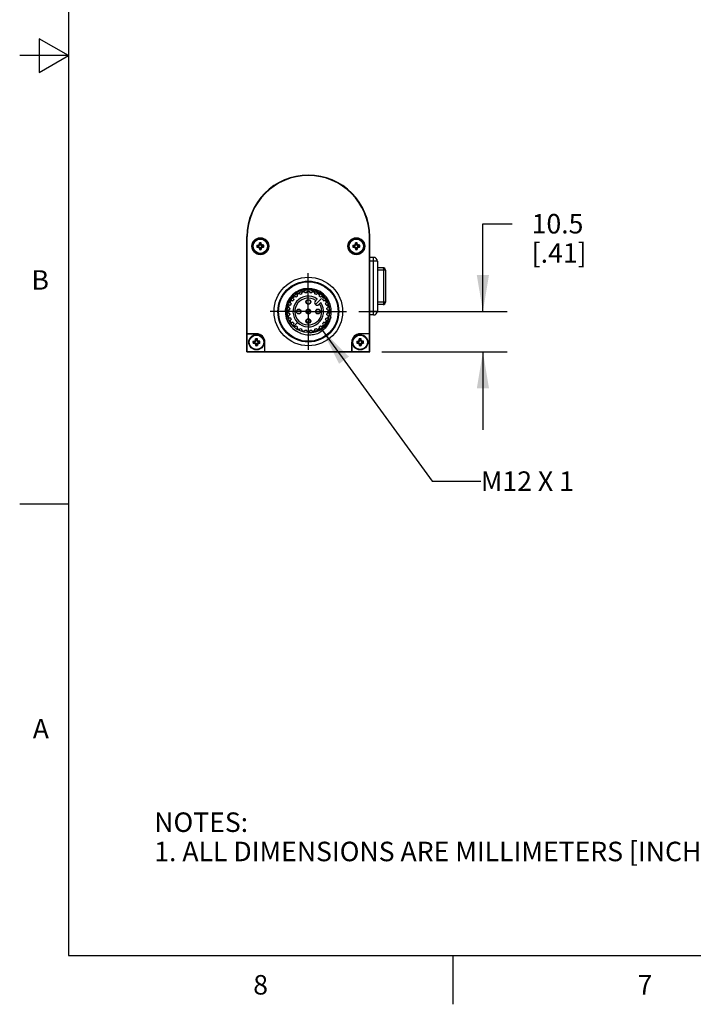
# Model space of a CAD drawing. Units: inches. Extents: x 0.4 to 16.6, y 0.6 to 10.4.
# Drawn here: x 0.4 to 3.8, y 0.6 to 5.7 of the extents above; entities that cross this region are included whole.
import ezdxf

# ---------------------------------------------------------------- set-up
doc = ezdxf.new("R2010")
doc.units = ezdxf.units.IN
doc.header["$LTSCALE"] = 0.935
doc.header["$MEASUREMENT"] = 0
doc.linetypes.add('CENTER', pattern=[0.6, 0.375, -0.075, 0.075, -0.075])
doc.layers.get('0').update_dxf_attribs({"linetype": 'CONTINUOUS'})
for name, color, linetype in [('AXIS', 7, 'CONTINUOUS'), ('DATUM_CURVES', 7, 'CONTINUOUS'), ('NOTES', 7, 'CONTINUOUS'), ('SCHEME_DIMS', 7, 'CONTINUOUS')]:
    doc.layers.add(name, color=color, linetype=linetype)
doc.styles.add('TEXTSTYLE_2', font='txt', dxfattribs={"width": 0.8})
doc.dimstyles.new('DIMSTYLE_2', dxfattribs={"dimtxt": 0.1, "dimasz": 0.1875, "dimexe": 0.125, "dimexo": 0.0625, "dimgap": 0.1, "dimtad": 0, "dimtih": 1, "dimtoh": 1, "dimdec": 1, "dimlfac": 2, "dimzin": 4, "dimdsep": 46, "dimtxsty": 'STANDARD', "dimblk": '_FILLED', "dimblk1": '_FILLED', "dimblk2": '_FILLED', "dimcen": 0.09, "dimadec": 0, "dimazin": 0, "dimtp": 0.1, "dimtm": 0.1, "dimtfac": 1, "dimtdec": 1, "dimtofl": 0, "dimtmove": 0, "dimatfit": 3, "dimldrblk": '_FILLED', "dimfxl": 1, "dimtolj": 1, "dimtzin": 4, "dimarcsym": 0})
doc.dimstyles.get("Standard").update_dxf_attribs({"dimtxt": 0.1, "dimasz": 0.1875, "dimexe": 0.125, "dimexo": 0.0625, "dimgap": 0.09, "dimtad": 0, "dimtih": 1, "dimtoh": 1, "dimzin": 4, "dimdsep": 46, "dimtxsty": 'STANDARD', "dimblk": '_FILLED', "dimblk1": '_FILLED', "dimblk2": '_FILLED', "dimcen": 0.09, "dimadec": 0, "dimazin": 0, "dimtol": 1, "dimtp": 0.01, "dimtm": 0.01, "dimtfac": 1, "dimtofl": 0, "dimtmove": 0, "dimatfit": 3, "dimldrblk": '_FILLED', "dimfxl": 1, "dimtolj": 1, "dimtzin": 4, "dimarcsym": 0})

# ---------------------------------------------------------------- blocks, each defined once
blk = doc.blocks.new('_FILLED')
at = {"color": 0, "linetype": 'BYBLOCK'}
blk.add_solid([(0, 0), (-1, 0.167), (-1, -0.167)], dxfattribs=at)
blk = doc.blocks.new('*D4')
at = {"layer": 'SCHEME_DIMS', "color": 7, "linetype": 'CONTINUOUS'}
for p, q in [((2.7444, 4.1877), (2.7444, 4.6377)), ((2.7444, 4.6377), (2.8944, 4.6377)), ((2.1085, 4.1877), (2.8694, 4.1877)), ((2.227, 3.981), (2.8694, 3.981)), ((2.7444, 3.981), (2.7444, 3.581))]:
    blk.add_line(p, q, dxfattribs=at)
at = {"layer": 'SCHEME_DIMS', "color": 7, "linetype": 'CONTINUOUS', "xscale": 0.1875, "yscale": 0.1875, "zscale": 0.1875}
for p, rotation in [((2.7444, 4.1877), 270), ((2.7444, 3.981), 90)]:
    blk.add_blockref('_FILLED', p, dxfattribs=dict(at, rotation=rotation))
at = {"layer": 'SCHEME_DIMS', "color": 7, "linetype": 'CONTINUOUS', "insert": (2.9944, 4.6877), "char_height": 0.1, "width": 0.5, "attachment_point": 1, "line_spacing_factor": 0.9}
blk.add_mtext('10.5\\P[.41]', dxfattribs=at)

msp = doc.modelspace()

# ---------------------------------------------------------------- linework, layer by layer
at = {"color": 7, "linetype": 'CONTINUOUS'}
for p, q in [((0.62, 10.112), (0.62, 0.887)), ((0.47, 5.5861), (0.47, 5.4129)), ((0.62, 5.4995), (0.47, 5.5861)), ((0.62, 5.4995), (0.37, 5.4995)), ((0.47, 5.4129), (0.62, 5.4995)), ((1.5346, 3.981), (1.5346, 4.5715)), ((1.5346, 4.5715), (1.5366, 4.5715)), ((1.5366, 4.0735), (1.5366, 4.5715)), ((2.1645, 4.5715), (2.1624, 4.5715)), ((2.1624, 4.0735), (2.1624, 4.5715)), ((2.1645, 3.981), (2.1645, 4.5715)), ((1.5886, 4.5241), (1.5864, 4.5267)), ((1.5886, 4.5206), (1.5864, 4.5179)), ((1.5931, 4.5241), (1.5886, 4.5241)), ((1.5886, 4.5206), (1.5931, 4.5206)), ((1.5931, 4.5241), (1.5925, 4.5269)), ((1.5931, 4.5206), (1.5925, 4.5178)), ((1.599, 4.5268), (1.5931, 4.5241)), ((1.5931, 4.5206), (1.599, 4.5179)), ((1.599, 4.5268), (1.5968, 4.529)), ((1.599, 4.5179), (1.5968, 4.5157)), ((1.6017, 4.5327), (1.5989, 4.5333)), ((1.6017, 4.512), (1.5989, 4.5114)), ((1.6017, 4.5327), (1.599, 4.5268)), ((1.599, 4.5179), (1.6017, 4.512)), ((1.6017, 4.5372), (1.5991, 4.5394)), ((1.6017, 4.5075), (1.5991, 4.5053)), ((1.6017, 4.5372), (1.6017, 4.5327)), ((1.6017, 4.512), (1.6017, 4.5075)), ((1.6052, 4.5372), (1.6079, 4.5394)), ((1.6052, 4.5327), (1.6052, 4.5372)), ((1.6052, 4.5327), (1.608, 4.5333)), ((1.6079, 4.5268), (1.6052, 4.5327)), ((1.6052, 4.512), (1.6079, 4.5179)), ((1.6052, 4.5075), (1.6052, 4.512)), ((1.6052, 4.512), (1.608, 4.5114)), ((1.6052, 4.5075), (1.6079, 4.5053)), ((1.6079, 4.5268), (1.6101, 4.529)), ((1.6138, 4.5241), (1.6079, 4.5268)), ((1.6079, 4.5179), (1.6138, 4.5206)), ((1.6079, 4.5179), (1.6101, 4.5157)), ((1.6138, 4.5241), (1.6144, 4.5269)), ((1.6183, 4.5241), (1.6138, 4.5241)), ((1.6138, 4.5206), (1.6144, 4.5178)), ((1.6138, 4.5206), (1.6183, 4.5206)), ((1.6183, 4.5241), (1.6205, 4.5267)), ((1.6183, 4.5206), (1.6205, 4.5179)), ((2.0807, 4.5241), (2.0786, 4.5267)), ((2.0807, 4.5206), (2.0786, 4.5179)), ((2.0852, 4.5241), (2.0807, 4.5241)), ((2.0807, 4.5206), (2.0852, 4.5206)), ((2.0852, 4.5241), (2.0846, 4.5269)), ((2.0852, 4.5206), (2.0846, 4.5178)), ((2.0911, 4.5268), (2.0852, 4.5241)), ((2.0852, 4.5206), (2.0911, 4.5179)), ((2.0911, 4.5268), (2.089, 4.529)), ((2.0911, 4.5179), (2.089, 4.5157)), ((2.0938, 4.5327), (2.091, 4.5333)), ((2.0938, 4.512), (2.091, 4.5114)), ((2.0938, 4.5327), (2.0911, 4.5268)), ((2.0911, 4.5179), (2.0938, 4.512)), ((2.0938, 4.5372), (2.0912, 4.5394)), ((2.0938, 4.5075), (2.0912, 4.5053)), ((2.0938, 4.5372), (2.0938, 4.5327)), ((2.0938, 4.512), (2.0938, 4.5075)), ((2.0974, 4.5372), (2.1, 4.5394)), ((2.0974, 4.5327), (2.0974, 4.5372)), ((2.0974, 4.5327), (2.1002, 4.5333)), ((2.1, 4.5268), (2.0974, 4.5327)), ((2.0974, 4.512), (2.1, 4.5179)), ((2.0974, 4.512), (2.1002, 4.5114)), ((2.0974, 4.5075), (2.0974, 4.512)), ((2.0974, 4.5075), (2.1, 4.5053)), ((2.1, 4.5268), (2.1022, 4.529)), ((2.106, 4.5241), (2.1, 4.5268)), ((2.1, 4.5179), (2.106, 4.5206)), ((2.1, 4.5179), (2.1022, 4.5157)), ((2.106, 4.5241), (2.1066, 4.5269)), ((2.1104, 4.5241), (2.106, 4.5241)), ((2.106, 4.5206), (2.1104, 4.5206)), ((2.106, 4.5206), (2.1066, 4.5178)), ((2.1104, 4.5241), (2.1126, 4.5267)), ((2.1104, 4.5206), (2.1126, 4.5179)), ((2.1842, 4.4653), (2.1645, 4.4653)), ((2.2039, 4.4456), (2.1645, 4.4456)), ((2.1842, 4.17), (2.1842, 4.4653)), ((2.2039, 4.4456), (2.2039, 4.1897)), ((2.2327, 4.4121), (2.2039, 4.4121)), ((2.2445, 4.4003), (2.2039, 4.4003)), ((2.2365, 4.2349), (2.2365, 4.4003)), ((2.2445, 4.4003), (2.2445, 4.2349)), ((1.8953, 4.2518), (1.8857, 4.2423)), ((1.9041, 4.2239), (1.9136, 4.2334)), ((2.1645, 4.1897), (2.2039, 4.1897)), ((2.2445, 4.2349), (2.2039, 4.2349)), ((2.2327, 4.2231), (2.2039, 4.2231)), ((2.1842, 4.17), (2.1645, 4.17)), ((1.5359, 4.0728), (1.5366, 4.0735)), ((1.5359, 3.9824), (1.5359, 4.0728)), ((1.5838, 4.0728), (1.5359, 4.0728)), ((1.5366, 4.0735), (1.5838, 4.0735)), ((1.582, 4.0406), (1.5792, 4.0412)), ((1.582, 4.0406), (1.5793, 4.0347)), ((1.582, 4.0451), (1.5794, 4.0472)), ((1.582, 4.0451), (1.582, 4.0406)), ((1.5838, 4.0735), (1.5838, 4.0728)), ((1.5856, 4.0451), (1.5882, 4.0472)), ((1.5856, 4.0406), (1.5856, 4.0451)), ((1.5856, 4.0406), (1.5884, 4.0412)), ((1.5882, 4.0347), (1.5856, 4.0406)), ((2.1135, 4.0406), (2.1107, 4.0412)), ((2.1135, 4.0406), (2.1108, 4.0347)), ((2.1135, 4.0451), (2.1109, 4.0472)), ((2.1135, 4.0451), (2.1135, 4.0406)), ((2.1624, 4.0735), (2.1153, 4.0735)), ((2.1153, 4.0735), (2.1153, 4.0728)), ((2.1631, 4.0728), (2.1153, 4.0728)), ((2.117, 4.0451), (2.1197, 4.0472)), ((2.117, 4.0406), (2.117, 4.0451)), ((2.117, 4.0406), (2.1199, 4.0412)), ((2.1197, 4.0347), (2.117, 4.0406)), ((2.1631, 4.0728), (2.1624, 4.0735)), ((2.1631, 3.9824), (2.1631, 4.0728)), ((1.5689, 4.032), (1.5668, 4.0346)), ((1.5689, 4.0284), (1.5668, 4.0258)), ((1.5734, 4.032), (1.5689, 4.032)), ((1.5689, 4.0284), (1.5734, 4.0284)), ((1.5734, 4.032), (1.5728, 4.0348)), ((1.5734, 4.0284), (1.5728, 4.0256)), ((1.5793, 4.0347), (1.5734, 4.032)), ((1.5734, 4.0284), (1.5793, 4.0258)), ((1.5793, 4.0347), (1.5772, 4.0368)), ((1.5793, 4.0258), (1.5772, 4.0236)), ((1.582, 4.0198), (1.5792, 4.0192)), ((1.5793, 4.0258), (1.582, 4.0198)), ((1.582, 4.0154), (1.5794, 4.0132)), ((1.582, 4.0198), (1.582, 4.0154)), ((1.5856, 4.0198), (1.5882, 4.0258)), ((1.5856, 4.0198), (1.5884, 4.0192)), ((1.5856, 4.0154), (1.5856, 4.0198)), ((1.5856, 4.0154), (1.5882, 4.0132)), ((1.5882, 4.0347), (1.5904, 4.0368)), ((1.5941, 4.032), (1.5882, 4.0347)), ((1.5882, 4.0258), (1.5941, 4.0284)), ((1.5882, 4.0258), (1.5904, 4.0236)), ((1.5941, 4.032), (1.5947, 4.0348)), ((1.5986, 4.032), (1.5941, 4.032)), ((1.5941, 4.0284), (1.5986, 4.0284)), ((1.5941, 4.0284), (1.5947, 4.0256)), ((1.5986, 4.032), (1.6008, 4.0346)), ((1.5986, 4.0284), (1.6008, 4.0258)), ((1.6271, 4.0302), (1.6264, 4.0302)), ((1.6264, 3.9824), (1.6264, 4.0302)), ((1.6271, 3.9831), (1.6271, 4.0302)), ((2.072, 4.0302), (2.0727, 4.0302)), ((2.072, 3.9831), (2.072, 4.0302)), ((2.0727, 4.0302), (2.0727, 3.9824)), ((2.1004, 4.032), (2.0983, 4.0346)), ((2.1004, 4.0284), (2.0983, 4.0258)), ((2.1049, 4.032), (2.1004, 4.032)), ((2.1004, 4.0284), (2.1049, 4.0284)), ((2.1049, 4.032), (2.1043, 4.0348)), ((2.1049, 4.0284), (2.1043, 4.0256)), ((2.1108, 4.0347), (2.1049, 4.032)), ((2.1049, 4.0284), (2.1108, 4.0258)), ((2.1108, 4.0347), (2.1087, 4.0368)), ((2.1108, 4.0258), (2.1087, 4.0236)), ((2.1135, 4.0198), (2.1107, 4.0192)), ((2.1108, 4.0258), (2.1135, 4.0198)), ((2.1135, 4.0154), (2.1109, 4.0132)), ((2.1135, 4.0198), (2.1135, 4.0154)), ((2.117, 4.0198), (2.1197, 4.0258)), ((2.117, 4.0198), (2.1199, 4.0192)), ((2.117, 4.0154), (2.117, 4.0198)), ((2.117, 4.0154), (2.1197, 4.0132)), ((2.1197, 4.0347), (2.1219, 4.0368)), ((2.1256, 4.032), (2.1197, 4.0347)), ((2.1197, 4.0258), (2.1256, 4.0284)), ((2.1197, 4.0258), (2.1219, 4.0236)), ((2.1256, 4.032), (2.1262, 4.0348)), ((2.1301, 4.032), (2.1256, 4.032)), ((2.1256, 4.0284), (2.1301, 4.0284)), ((2.1256, 4.0284), (2.1262, 4.0256)), ((2.1301, 4.032), (2.1323, 4.0346)), ((2.1301, 4.0284), (2.1323, 4.0258)), ((1.5346, 3.981), (1.5359, 3.9824)), ((1.5346, 3.981), (2.1645, 3.981)), ((1.5359, 3.9824), (1.6264, 3.9824)), ((1.6264, 3.9824), (1.6271, 3.9831)), ((1.6271, 3.9831), (2.072, 3.9831)), ((2.0727, 3.9824), (2.072, 3.9831)), ((2.0727, 3.9824), (2.1631, 3.9824)), ((2.1645, 3.981), (2.1631, 3.9824)), ((0.62, 3.1995), (0.37, 3.1995)), ((0.62, 0.887), (16.38, 0.887)), ((2.59, 0.887), (2.59, 0.637))]:
    msp.add_line(p, q, dxfattribs=at)
for centre, radius in [((1.6035, 4.5223), 0.0433), ((1.6035, 4.5223), 0.0426), ((2.0956, 4.5223), 0.0433), ((2.0956, 4.5223), 0.0426), ((1.8495, 4.1877), 0.1757), ((1.8495, 4.1877), 0.156), ((1.8495, 4.1877), 0.1526), ((1.8495, 4.1877), 0.1083), ((1.8495, 4.1877), 0.0119)]:
    msp.add_circle(centre, radius, dxfattribs=at)
for centre, radius, start, end in [((1.8495, 4.5715), 0.315, 0, 180), ((1.8495, 4.5715), 0.3129, 0, 180), ((1.603, 4.5223), 0.0171, 165.0834, 194.9166), ((1.6027, 4.0633), 0.4637, 91.2628, 92.0106), ((1.6029, 4.9865), 0.4689, 267.9936, 268.7331), ((1.6035, 4.5223), 0.015, 173.199, 186.801), ((1.8046, 4.0781), 0.4965, 114.7419, 115.2967), ((1.8054, 4.9682), 0.4982, 244.7043, 245.2572), ((2.0493, 4.3204), 0.4982, 154.7043, 155.2572), ((2.0478, 4.7235), 0.4965, 204.7419, 205.2967), ((2.0676, 4.5229), 0.4689, 177.9936, 178.7331), ((2.0625, 4.5216), 0.4637, 181.2628, 182.0106), ((1.6035, 4.5227), 0.0172, 90.031, 104.8846), ((1.6035, 4.5219), 0.0172, 255.1154, 269.969), ((1.6035, 4.5223), 0.015, 83.199, 96.801), ((1.6035, 4.5223), 0.015, 263.199, 276.801), ((1.6035, 4.5227), 0.0172, 75.1154, 89.969), ((1.6035, 4.5219), 0.0172, 270.031, 284.8846), ((1.1445, 4.5231), 0.4637, 1.2628, 2.0106), ((1.1393, 4.5217), 0.4689, 357.9936, 358.7331), ((1.1592, 4.3212), 0.4965, 24.7419, 25.2967), ((1.1576, 4.7242), 0.4982, 334.7043, 335.2572), ((1.4016, 4.0765), 0.4982, 64.7043, 65.2572), ((1.4023, 4.9666), 0.4965, 294.7419, 295.2967), ((1.6041, 4.0582), 0.4689, 87.9936, 88.7331), ((1.6042, 4.9813), 0.4637, 271.2628, 272.0106), ((1.6035, 4.5223), 0.015, 353.199, 6.801), ((1.6039, 4.5223), 0.0171, 345.0834, 14.9166), ((2.0951, 4.5223), 0.0171, 165.0834, 194.9166), ((2.0948, 4.0633), 0.4637, 91.2628, 92.0106), ((2.095, 4.9865), 0.4689, 267.9936, 268.7331), ((2.0956, 4.5223), 0.015, 173.199, 186.801), ((2.2968, 4.0781), 0.4965, 114.7419, 115.2967), ((2.2975, 4.9682), 0.4982, 244.7043, 245.2572), ((2.5414, 4.3204), 0.4982, 154.7043, 155.2572), ((2.5399, 4.7235), 0.4965, 204.7419, 205.2967), ((2.5598, 4.5229), 0.4689, 177.9936, 178.7331), ((2.5546, 4.5216), 0.4637, 181.2628, 182.0106), ((2.0956, 4.5227), 0.0172, 90.031, 104.8846), ((2.0956, 4.5219), 0.0172, 255.1154, 269.969), ((2.0956, 4.5223), 0.015, 83.199, 96.801), ((2.0956, 4.5223), 0.015, 263.199, 276.801), ((2.0956, 4.5227), 0.0172, 75.1154, 89.969), ((2.0956, 4.5219), 0.0172, 270.031, 284.8846), ((1.6366, 4.5231), 0.4637, 1.2628, 2.0106), ((1.6314, 4.5217), 0.4689, 357.9936, 358.7331), ((1.6513, 4.3212), 0.4965, 24.7419, 25.2967), ((1.6498, 4.7242), 0.4982, 334.7043, 335.2572), ((1.8937, 4.0765), 0.4982, 64.7043, 65.2572), ((1.8944, 4.9666), 0.4965, 294.7419, 295.2967), ((2.0962, 4.0582), 0.4689, 87.9936, 88.7331), ((2.0963, 4.9813), 0.4637, 271.2628, 272.0106), ((2.0956, 4.5223), 0.015, 353.199, 6.801), ((2.0961, 4.5223), 0.0171, 345.0834, 14.9166), ((2.1842, 4.4456), 0.0197, 0.0004, 89.9996), ((2.2327, 4.4003), 0.0118, 0.6007, 89.9993), ((2.2328, 4.4003), 0.0117, 0.0007, 0.6072), ((1.8495, 4.1877), 0.1181, 346.077, 238.923), ((1.8495, 4.1877), 0.0787, 54.4972, 35.5028), ((1.8495, 4.1877), 0.0689, 55.8694, 34.1306), ((2.1842, 4.1897), 0.0197, 270.0004, 359.9996), ((2.2327, 4.2349), 0.0118, 270.0007, 359.3987), ((2.2328, 4.2349), 0.0117, 359.3923, 359.9993), ((2.0296, 3.8283), 0.4982, 154.7043, 155.2572), ((2.048, 4.0308), 0.4689, 177.9936, 178.7331), ((1.5838, 4.0306), 0.0172, 90.031, 104.8846), ((1.5838, 4.0302), 0.015, 83.199, 96.801), ((1.5838, 4.0302), 0.0433, 0, 90), ((1.5838, 4.0302), 0.0426, 0, 90), ((1.5838, 4.0306), 0.0172, 75.1154, 89.969), ((1.1248, 4.031), 0.4637, 1.2628, 2.0106), ((1.1395, 3.829), 0.4965, 24.7419, 25.2967), ((2.1153, 4.0302), 0.0433, 90, 180), ((2.1153, 4.0302), 0.0426, 90, 180), ((2.5611, 3.8283), 0.4982, 154.7043, 155.2572), ((2.5795, 4.0308), 0.4689, 177.9936, 178.7331), ((2.1153, 4.0306), 0.0172, 90.031, 104.8846), ((2.1153, 4.0302), 0.015, 83.199, 96.801), ((2.1153, 4.0306), 0.0172, 75.1154, 89.969), ((1.6563, 4.031), 0.4637, 1.2628, 2.0106), ((1.671, 3.829), 0.4965, 24.7419, 25.2967), ((1.5833, 4.0302), 0.0171, 165.0834, 194.9166), ((1.583, 3.5712), 0.4637, 91.2628, 92.0106), ((1.5832, 4.4944), 0.4689, 267.9936, 268.7331), ((1.5838, 4.0302), 0.015, 173.199, 186.801), ((1.785, 3.5859), 0.4965, 114.7419, 115.2967), ((1.7857, 4.476), 0.4982, 244.7043, 245.2572), ((2.0281, 4.2314), 0.4965, 204.7419, 205.2967), ((2.0428, 4.0295), 0.4637, 181.2628, 182.0106), ((1.5838, 4.0298), 0.0172, 255.1154, 269.969), ((1.5838, 4.0302), 0.015, 263.199, 276.801), ((1.5838, 4.0298), 0.0172, 270.031, 284.8846), ((1.1196, 4.0296), 0.4689, 357.9936, 358.7331), ((1.1379, 4.2321), 0.4982, 334.7043, 335.2572), ((1.3819, 3.5844), 0.4982, 64.7043, 65.2572), ((1.3826, 4.4745), 0.4965, 294.7419, 295.2967), ((1.5844, 3.566), 0.4689, 87.9936, 88.7331), ((1.5845, 4.4892), 0.4637, 271.2628, 272.0106), ((1.5838, 4.0302), 0.015, 353.199, 6.801), ((1.5842, 4.0302), 0.0171, 345.0834, 14.9166), ((2.1148, 4.0302), 0.0171, 165.0834, 194.9166), ((2.1145, 3.5712), 0.4637, 91.2628, 92.0106), ((2.1147, 4.4944), 0.4689, 267.9936, 268.7331), ((2.1153, 4.0302), 0.015, 173.199, 186.801), ((2.3165, 3.5859), 0.4965, 114.7419, 115.2967), ((2.3172, 4.476), 0.4982, 244.7043, 245.2572), ((2.5596, 4.2314), 0.4965, 204.7419, 205.2967), ((2.5743, 4.0295), 0.4637, 181.2628, 182.0106), ((2.1153, 4.0298), 0.0172, 255.1154, 269.969), ((2.1153, 4.0302), 0.015, 263.199, 276.801), ((2.1153, 4.0298), 0.0172, 270.031, 284.8846), ((1.6511, 4.0296), 0.4689, 357.9936, 358.7331), ((1.6694, 4.2321), 0.4982, 334.7043, 335.2572), ((1.9134, 3.5844), 0.4982, 64.7043, 65.2572), ((1.9141, 4.4745), 0.4965, 294.7419, 295.2967), ((2.1159, 3.566), 0.4689, 87.9936, 88.7331), ((2.116, 4.4892), 0.4637, 271.2628, 272.0106), ((2.1153, 4.0302), 0.015, 353.199, 6.801), ((2.1157, 4.0302), 0.0171, 345.0834, 14.9166)]:
    msp.add_arc(centre, radius, start, end, dxfattribs=at)
for points, knots in [([(2.2365, 4.4003), (2.2365, 4.4011), (2.2364, 4.4026), (2.2362, 4.4048), (2.2359, 4.4068), (2.2354, 4.4086), (2.2349, 4.41), (2.2342, 4.4112), (2.2335, 4.4119), (2.2329, 4.4121), (2.2327, 4.4121)], [0, 0, 0, 0, 0.176319, 0.346775, 0.505262, 0.646958, 0.767773, 0.865223, 0.940777, 1, 1, 1, 1]), ([(1.9261, 4.1111), (1.9315, 4.1164), (1.9413, 4.128), (1.952, 4.1481), (1.9584, 4.17), (1.9601, 4.1927), (1.9571, 4.2153), (1.9496, 4.2368), (1.9379, 4.2564), (1.9225, 4.2731), (1.9039, 4.2864), (1.8831, 4.2957), (1.8609, 4.3006), (1.8381, 4.301), (1.8157, 4.2969), (1.7946, 4.2884), (1.7756, 4.2759), (1.7648, 4.2652), (1.7599, 4.2594)], [0, 0, 0, 0, 0.062496, 0.12499, 0.187487, 0.249983, 0.312481, 0.374979, 0.437478, 0.499978, 0.562478, 0.624979, 0.687481, 0.749984, 0.812487, 0.874991, 0.937495, 1, 1, 1, 1]), ([(1.7599, 4.2594), (1.7547, 4.253), (1.7455, 4.2391), (1.7365, 4.2159), (1.7327, 4.1912), (1.7342, 4.1664), (1.7409, 4.1423), (1.7525, 4.1203), (1.7685, 4.1012), (1.7816, 4.0909), (1.7886, 4.0865)], [0, 0, 0, 0, 0.124995, 0.249991, 0.374989, 0.499988, 0.624988, 0.749992, 0.874991, 1, 1, 1, 1]), ([(2.2327, 4.2231), (2.2329, 4.2231), (2.2335, 4.2233), (2.2342, 4.2241), (2.2349, 4.2252), (2.2354, 4.2267), (2.2359, 4.2284), (2.2362, 4.2305), (2.2364, 4.2327), (2.2365, 4.2342), (2.2365, 4.2349)], [0, 0, 0, 0, 0.059233, 0.134772, 0.23222, 0.353035, 0.494731, 0.653222, 0.823681, 1, 1, 1, 1]), ([(1.8495, 4.0794), (1.862, 4.0786), (1.8874, 4.0813), (1.9218, 4.0978), (1.949, 4.1246), (1.9604, 4.1474), (1.9642, 4.1593)], [0, 0, 0, 0, 0.249897, 0.499857, 0.749887, 1, 1, 1, 1]), ([(1.9642, 4.1593), (1.9623, 4.1501), (1.9564, 4.132), (1.9415, 4.1078), (1.9213, 4.0878), (1.9052, 4.0779), (1.8967, 4.0739)], [0, 0, 0, 0, 0.250063, 0.500068, 0.750036, 1, 1, 1, 1]), ([(1.8967, 4.0739), (1.8878, 4.0707), (1.8694, 4.0663), (1.841, 4.0662), (1.8133, 4.0727), (1.7964, 4.0813), (1.7886, 4.0865)], [0, 0, 0, 0, 0.250024, 0.50002, 0.75001, 1, 1, 1, 1])]:
    msp.add_open_spline(points, degree=3, knots=knots, dxfattribs=at)
at = {"layer": 'AXIS', "color": 7, "linetype": 'CENTER'}
for q in [(1.8495, 4.3841), (1.6531, 4.1877), (2.046, 4.1877), (1.8495, 3.9912)]:
    msp.add_line((1.8495, 4.1877), q, dxfattribs=at)
at = {"layer": 'AXIS', "color": 7, "linetype": 'CONTINUOUS'}
for p, q in [((1.8466, 4.292), (1.8525, 4.292)), ((1.7577, 4.2373), (1.7607, 4.2424)), ((1.7674, 4.2442), (1.7702, 4.2426)), ((1.7737, 4.2594), (1.7778, 4.2636)), ((1.776, 4.2501), (1.7737, 4.2524)), ((1.7848, 4.2636), (1.7871, 4.2612)), ((1.7946, 4.267), (1.793, 4.2698)), ((1.7948, 4.2766), (1.7999, 4.2795)), ((1.8066, 4.2777), (1.8083, 4.2749)), ((1.817, 4.2785), (1.8162, 4.2817)), ((1.8197, 4.2877), (1.8254, 4.2892)), ((1.8314, 4.2858), (1.8323, 4.2826)), ((1.8417, 4.2838), (1.8417, 4.2871)), ((1.8574, 4.2871), (1.8574, 4.2838)), ((1.8668, 4.2826), (1.8677, 4.2858)), ((1.8737, 4.2892), (1.8794, 4.2877)), ((1.8829, 4.2817), (1.882, 4.2785)), ((1.8908, 4.2749), (1.8924, 4.2777)), ((1.8991, 4.2795), (1.9042, 4.2766)), ((1.9061, 4.2698), (1.9044, 4.267)), ((1.9119, 4.2612), (1.9143, 4.2636)), ((1.9212, 4.2636), (1.9254, 4.2594)), ((1.9254, 4.2524), (1.9231, 4.2501)), ((1.9288, 4.2426), (1.9317, 4.2442)), ((1.9384, 4.2424), (1.9414, 4.2373)), ((1.7452, 4.1847), (1.7452, 4.1906)), ((1.748, 4.2118), (1.7495, 4.2175)), ((1.7501, 4.1956), (1.7534, 4.1956)), ((1.7546, 4.205), (1.7515, 4.2058)), ((1.7555, 4.221), (1.7587, 4.2202)), ((1.7623, 4.2289), (1.7595, 4.2306)), ((1.9396, 4.2306), (1.9367, 4.2289)), ((1.9403, 4.2202), (1.9435, 4.221)), ((1.9476, 4.2058), (1.9444, 4.205)), ((1.9457, 4.1956), (1.9489, 4.1956)), ((1.9495, 4.2175), (1.9511, 4.2118)), ((1.9539, 4.1906), (1.9539, 4.1847)), ((1.7495, 4.1578), (1.748, 4.1635)), ((1.7534, 4.1798), (1.7501, 4.1798)), ((1.7515, 4.1696), (1.7546, 4.1704)), ((1.7587, 4.1552), (1.7555, 4.1544)), ((1.7607, 4.133), (1.7577, 4.1381)), ((1.7595, 4.1448), (1.7623, 4.1464)), ((1.9367, 4.1464), (1.9396, 4.1448)), ((1.9414, 4.1381), (1.9384, 4.133)), ((1.9435, 4.1544), (1.9403, 4.1552)), ((1.9444, 4.1704), (1.9476, 4.1696)), ((1.9489, 4.1798), (1.9457, 4.1798)), ((1.9511, 4.1635), (1.9495, 4.1578)), ((1.7702, 4.1328), (1.7674, 4.1312)), ((1.7737, 4.123), (1.776, 4.1253)), ((1.7778, 4.1118), (1.7737, 4.116)), ((1.7871, 4.1141), (1.7848, 4.1118)), ((1.793, 4.1055), (1.7946, 4.1084)), ((1.7999, 4.0959), (1.7948, 4.0988)), ((1.8083, 4.1005), (1.8066, 4.0977)), ((1.8162, 4.0937), (1.817, 4.0969)), ((1.8254, 4.0862), (1.8197, 4.0877)), ((1.8323, 4.0928), (1.8314, 4.0896)), ((1.8376, 4.1355), (1.8614, 4.1355)), ((1.8417, 4.0883), (1.8417, 4.0916)), ((1.8574, 4.0916), (1.8574, 4.0883)), ((1.8677, 4.0896), (1.8668, 4.0928)), ((1.8794, 4.0877), (1.8737, 4.0862)), ((1.882, 4.0969), (1.8829, 4.0937)), ((1.8924, 4.0977), (1.8908, 4.1005)), ((1.9042, 4.0988), (1.8991, 4.0959)), ((1.9044, 4.1084), (1.9061, 4.1055)), ((1.9143, 4.1118), (1.9119, 4.1141)), ((1.9254, 4.116), (1.9212, 4.1118)), ((1.9231, 4.1253), (1.9254, 4.123)), ((1.9317, 4.1312), (1.9288, 4.1328)), ((1.8525, 4.0834), (1.8466, 4.0834))]:
    msp.add_line(p, q, dxfattribs=at)
for centre, radius in [((1.6035, 4.5223), 0.0394), ((1.6035, 4.5223), 0.0369), ((2.0956, 4.5223), 0.0394), ((2.0956, 4.5223), 0.0369), ((1.8495, 4.2369), 0.0123), ((1.8495, 4.2369), 0.0108), ((1.8003, 4.1877), 0.0123), ((1.8003, 4.1877), 0.0108), ((1.8495, 4.1877), 0.0123), ((1.8987, 4.1877), 0.0123), ((1.8987, 4.1877), 0.0108), ((1.8495, 4.1385), 0.0123), ((1.5838, 4.0302), 0.0394), ((1.5838, 4.0302), 0.0369), ((2.1153, 4.0302), 0.0394), ((2.1153, 4.0302), 0.0369)]:
    msp.add_circle(centre, radius, dxfattribs=at)
for centre, radius, start, end in [((1.8466, 4.2871), 0.00492, 90, 180), ((1.8525, 4.2871), 0.00492, 0, 90), ((1.7649, 4.24), 0.00492, 60, 150), ((1.8495, 4.1877), 0.0965, 139.6824, 145.3176), ((1.7771, 4.2559), 0.00492, 135, 225), ((1.7813, 4.2601), 0.00492, 45, 135), ((1.8495, 4.1877), 0.0965, 124.6824, 130.3176), ((1.7973, 4.2723), 0.00492, 120, 210), ((1.8024, 4.2753), 0.00492, 30, 120), ((1.8495, 4.1877), 0.0965, 109.6824, 115.3176), ((1.8209, 4.2829), 0.00492, 105, 195), ((1.8266, 4.2845), 0.00492, 15, 105), ((1.8495, 4.1877), 0.0965, 94.6824, 100.3176), ((1.8495, 4.1877), 0.0965, 79.6824, 85.3176), ((1.8724, 4.2845), 0.00492, 75, 165), ((1.8781, 4.2829), 0.00492, 345, 75), ((1.8949, 4.2331), 0.013, 135, 315), ((1.8495, 4.1877), 0.0965, 64.6824, 70.3176), ((1.8967, 4.2753), 0.00492, 60, 150), ((1.9018, 4.2723), 0.00492, 330, 60), ((1.8495, 4.1877), 0.0965, 49.6824, 55.3176), ((1.9177, 4.2601), 0.00492, 45, 135), ((1.8495, 4.1877), 0.0965, 34.6824, 40.3176), ((1.9219, 4.2559), 0.00492, 315, 45), ((1.9341, 4.24), 0.00492, 30, 120), ((1.7501, 4.1906), 0.00492, 90, 180), ((1.7527, 4.2106), 0.00492, 165, 255), ((1.7543, 4.2163), 0.00492, 75, 165), ((1.8495, 4.1877), 0.0965, 169.6824, 175.3176), ((1.762, 4.2348), 0.00492, 150, 240), ((1.8495, 4.1877), 0.0965, 154.6824, 160.3176), ((1.8495, 4.1877), 0.0965, 19.6824, 25.3176), ((1.9371, 4.2348), 0.00492, 300, 30), ((1.9448, 4.2163), 0.00492, 15, 105), ((1.8495, 4.1877), 0.0965, 4.6824, 10.3176), ((1.9463, 4.2106), 0.00492, 285, 15), ((1.9489, 4.1906), 0.00492, 0, 90), ((1.7501, 4.1847), 0.00492, 180, 270), ((1.7527, 4.1648), 0.00492, 105, 195), ((1.7543, 4.1591), 0.00492, 195, 285), ((1.8495, 4.1877), 0.0965, 184.6824, 190.3176), ((1.762, 4.1405), 0.00492, 120, 210), ((1.8495, 4.1877), 0.0965, 199.6824, 205.3176), ((1.8495, 4.1385), 0.0108, 344.1432, 195.8568), ((1.8495, 4.1877), 0.0965, 334.6824, 340.3176), ((1.9371, 4.1405), 0.00492, 330, 60), ((1.9448, 4.1591), 0.00492, 255, 345), ((1.8495, 4.1877), 0.0965, 349.6824, 355.3176), ((1.9463, 4.1648), 0.00492, 345, 75), ((1.9489, 4.1847), 0.00492, 270, 360), ((1.7649, 4.1354), 0.00492, 210, 300), ((1.8495, 4.1877), 0.0965, 214.6824, 220.3176), ((1.7771, 4.1195), 0.00492, 135, 225), ((1.7813, 4.1153), 0.00492, 225, 315), ((1.8495, 4.1877), 0.0965, 229.6824, 235.3176), ((1.7973, 4.1031), 0.00492, 150, 240), ((1.8024, 4.1001), 0.00492, 240, 330), ((1.8495, 4.1877), 0.0965, 244.6824, 250.3176), ((1.8209, 4.0924), 0.00492, 165, 255), ((1.8266, 4.0909), 0.00492, 255, 345), ((1.8495, 4.1877), 0.0965, 259.6824, 265.3176), ((1.8466, 4.0883), 0.00492, 180, 270), ((1.8525, 4.0883), 0.00492, 270, 360), ((1.8495, 4.1877), 0.0965, 274.6824, 280.3176), ((1.8724, 4.0909), 0.00492, 195, 285), ((1.8781, 4.0924), 0.00492, 285, 15), ((1.8495, 4.1877), 0.0965, 289.6824, 295.3176), ((1.8967, 4.1001), 0.00492, 210, 300), ((1.9018, 4.1031), 0.00492, 300, 30), ((1.8495, 4.1877), 0.0965, 304.6824, 310.3176), ((1.9177, 4.1153), 0.00492, 225, 315), ((1.8495, 4.1877), 0.0965, 319.6824, 325.3176), ((1.9219, 4.1195), 0.00492, 315, 45), ((1.9341, 4.1354), 0.00492, 240, 330)]:
    msp.add_arc(centre, radius, start, end, dxfattribs=at)
at = {"layer": 'DATUM_CURVES', "color": 7, "linetype": 'CONTINUOUS'}
for p, q in [((1.5862, 4.5271), (1.5987, 4.5271)), ((1.5862, 4.5176), (1.5987, 4.5176)), ((1.5886, 4.5241), (1.5931, 4.5241)), ((1.5886, 4.5206), (1.5931, 4.5206)), ((1.5925, 4.5271), (1.5987, 4.5333)), ((1.5968, 4.529), (1.5925, 4.5271)), ((1.5925, 4.5176), (1.5987, 4.5113)), ((1.5968, 4.5157), (1.5925, 4.5176)), ((1.599, 4.5268), (1.5931, 4.5241)), ((1.599, 4.5179), (1.5931, 4.5206)), ((1.5987, 4.5333), (1.5968, 4.529)), ((1.5987, 4.5113), (1.5968, 4.5157)), ((1.5987, 4.5271), (1.5987, 4.5396)), ((1.5987, 4.5176), (1.5987, 4.5051)), ((1.6017, 4.5327), (1.599, 4.5268)), ((1.6017, 4.512), (1.599, 4.5179)), ((1.6017, 4.5327), (1.6017, 4.5372)), ((1.6017, 4.512), (1.6017, 4.5075)), ((1.6052, 4.5327), (1.6052, 4.5372)), ((1.6052, 4.5327), (1.6079, 4.5268)), ((1.6052, 4.512), (1.6079, 4.5179)), ((1.6052, 4.512), (1.6052, 4.5075)), ((1.6079, 4.5268), (1.6138, 4.5241)), ((1.6079, 4.5179), (1.6138, 4.5206)), ((1.6082, 4.5271), (1.6082, 4.5396)), ((1.6082, 4.5333), (1.6101, 4.529)), ((1.6145, 4.5271), (1.6082, 4.5333)), ((1.6207, 4.5271), (1.6082, 4.5271)), ((1.6082, 4.5176), (1.6082, 4.5051)), ((1.6145, 4.5176), (1.6082, 4.5113)), ((1.6207, 4.5176), (1.6082, 4.5176)), ((1.6082, 4.5113), (1.6101, 4.5157)), ((1.6101, 4.529), (1.6145, 4.5271)), ((1.6101, 4.5157), (1.6145, 4.5176)), ((1.6183, 4.5241), (1.6138, 4.5241)), ((1.6183, 4.5206), (1.6138, 4.5206)), ((2.0783, 4.5271), (2.0909, 4.5271)), ((2.0783, 4.5176), (2.0909, 4.5176)), ((2.0807, 4.5241), (2.0852, 4.5241)), ((2.0807, 4.5206), (2.0852, 4.5206)), ((2.0846, 4.5271), (2.0909, 4.5333)), ((2.0889, 4.529), (2.0846, 4.5271)), ((2.0889, 4.5157), (2.0846, 4.5176)), ((2.0846, 4.5176), (2.0909, 4.5113)), ((2.0911, 4.5268), (2.0852, 4.5241)), ((2.0911, 4.5179), (2.0852, 4.5206)), ((2.0909, 4.5333), (2.0889, 4.529)), ((2.0909, 4.5113), (2.0889, 4.5157)), ((2.0909, 4.5271), (2.0909, 4.5396)), ((2.0909, 4.5176), (2.0909, 4.5051)), ((2.0938, 4.5327), (2.0911, 4.5268)), ((2.0938, 4.512), (2.0911, 4.5179)), ((2.0938, 4.5327), (2.0938, 4.5372)), ((2.0938, 4.512), (2.0938, 4.5075)), ((2.0974, 4.5327), (2.0974, 4.5372)), ((2.0974, 4.5327), (2.1, 4.5268)), ((2.0974, 4.512), (2.1, 4.5179)), ((2.0974, 4.512), (2.0974, 4.5075)), ((2.1, 4.5268), (2.106, 4.5241)), ((2.1, 4.5179), (2.106, 4.5206)), ((2.1003, 4.5271), (2.1003, 4.5396)), ((2.1066, 4.5271), (2.1003, 4.5333)), ((2.1003, 4.5333), (2.1023, 4.529)), ((2.1129, 4.5271), (2.1003, 4.5271)), ((2.1066, 4.5176), (2.1003, 4.5113)), ((2.1129, 4.5176), (2.1003, 4.5176)), ((2.1003, 4.5176), (2.1003, 4.5051)), ((2.1003, 4.5113), (2.1023, 4.5157)), ((2.1023, 4.529), (2.1066, 4.5271)), ((2.1023, 4.5157), (2.1066, 4.5176)), ((2.1104, 4.5241), (2.106, 4.5241)), ((2.1104, 4.5206), (2.106, 4.5206)), ((1.8858, 4.224), (1.9165, 4.2547)), ((1.8408, 4.179), (1.8582, 4.1964)), ((1.7732, 4.1114), (1.7938, 4.132)), ((1.5728, 4.0349), (1.5791, 4.0412)), ((1.5791, 4.0412), (1.5771, 4.0369)), ((1.5791, 4.0349), (1.5791, 4.0475)), ((1.582, 4.0406), (1.5793, 4.0347)), ((1.582, 4.0406), (1.582, 4.0451)), ((1.5856, 4.0406), (1.5856, 4.0451)), ((1.5856, 4.0406), (1.5882, 4.0347)), ((1.5885, 4.0349), (1.5885, 4.0475)), ((1.5948, 4.0349), (1.5885, 4.0412)), ((1.5885, 4.0412), (1.5905, 4.0369)), ((2.1043, 4.0349), (2.1106, 4.0412)), ((2.1106, 4.0412), (2.1086, 4.0369)), ((2.1106, 4.0349), (2.1106, 4.0475)), ((2.1135, 4.0406), (2.1108, 4.0347)), ((2.1135, 4.0406), (2.1135, 4.0451)), ((2.117, 4.0406), (2.117, 4.0451)), ((2.117, 4.0406), (2.1197, 4.0347)), ((2.12, 4.0349), (2.12, 4.0475)), ((2.1263, 4.0349), (2.12, 4.0412)), ((2.12, 4.0412), (2.122, 4.0369)), ((1.5665, 4.0349), (1.5791, 4.0349)), ((1.5665, 4.0255), (1.5791, 4.0255)), ((1.5689, 4.032), (1.5734, 4.032)), ((1.5689, 4.0284), (1.5734, 4.0284)), ((1.5771, 4.0369), (1.5728, 4.0349)), ((1.5771, 4.0235), (1.5728, 4.0255)), ((1.5728, 4.0255), (1.5791, 4.0192)), ((1.5793, 4.0347), (1.5734, 4.032)), ((1.5793, 4.0258), (1.5734, 4.0284)), ((1.5791, 4.0192), (1.5771, 4.0235)), ((1.5791, 4.0255), (1.5791, 4.0129)), ((1.582, 4.0198), (1.5793, 4.0258)), ((1.582, 4.0198), (1.582, 4.0154)), ((1.5856, 4.0198), (1.5882, 4.0258)), ((1.5856, 4.0198), (1.5856, 4.0154)), ((1.5882, 4.0347), (1.5941, 4.032)), ((1.5882, 4.0258), (1.5941, 4.0284)), ((1.6011, 4.0349), (1.5885, 4.0349)), ((1.6011, 4.0255), (1.5885, 4.0255)), ((1.5885, 4.0255), (1.5885, 4.0129)), ((1.5948, 4.0255), (1.5885, 4.0192)), ((1.5885, 4.0192), (1.5905, 4.0235)), ((1.5905, 4.0369), (1.5948, 4.0349)), ((1.5905, 4.0235), (1.5948, 4.0255)), ((1.5986, 4.032), (1.5941, 4.032)), ((1.5986, 4.0284), (1.5941, 4.0284)), ((2.098, 4.0349), (2.1106, 4.0349)), ((2.098, 4.0255), (2.1106, 4.0255)), ((2.1004, 4.032), (2.1049, 4.032)), ((2.1004, 4.0284), (2.1049, 4.0284)), ((2.1086, 4.0369), (2.1043, 4.0349)), ((2.1086, 4.0235), (2.1043, 4.0255)), ((2.1043, 4.0255), (2.1106, 4.0192)), ((2.1108, 4.0347), (2.1049, 4.032)), ((2.1108, 4.0258), (2.1049, 4.0284)), ((2.1106, 4.0192), (2.1086, 4.0235)), ((2.1106, 4.0255), (2.1106, 4.0129)), ((2.1135, 4.0198), (2.1108, 4.0258)), ((2.1135, 4.0198), (2.1135, 4.0154)), ((2.117, 4.0198), (2.1197, 4.0258)), ((2.117, 4.0198), (2.117, 4.0154)), ((2.1197, 4.0347), (2.1256, 4.032)), ((2.1197, 4.0258), (2.1256, 4.0284)), ((2.1326, 4.0349), (2.12, 4.0349)), ((2.1326, 4.0255), (2.12, 4.0255)), ((2.12, 4.0255), (2.12, 4.0129)), ((2.1263, 4.0255), (2.12, 4.0192)), ((2.12, 4.0192), (2.122, 4.0235)), ((2.122, 4.0369), (2.1263, 4.0349)), ((2.122, 4.0235), (2.1263, 4.0255)), ((2.1301, 4.032), (2.1256, 4.032)), ((2.1301, 4.0284), (2.1256, 4.0284))]:
    msp.add_line(p, q, dxfattribs=at)
for centre, radius, start, end in [((1.6035, 4.5223), 0.0179, 164.7081, 195.2919), ((1.6035, 4.5223), 0.015, 173.199, 186.801), ((1.6035, 4.5223), 0.0179, 74.7081, 105.2919), ((1.6035, 4.5223), 0.0179, 254.7081, 285.2919), ((1.6035, 4.5223), 0.015, 83.199, 96.801), ((1.6035, 4.5223), 0.015, 263.199, 276.801), ((1.6035, 4.5223), 0.015, 353.199, 6.801), ((1.6035, 4.5223), 0.0179, 344.7081, 15.2919), ((2.0956, 4.5223), 0.0179, 164.7081, 195.2919), ((2.0956, 4.5223), 0.015, 173.199, 186.801), ((2.0956, 4.5223), 0.0179, 74.7081, 105.2919), ((2.0956, 4.5223), 0.0179, 254.7081, 285.2919), ((2.0956, 4.5223), 0.015, 83.199, 96.801), ((2.0956, 4.5223), 0.015, 263.199, 276.801), ((2.0956, 4.5223), 0.015, 353.199, 6.801), ((2.0956, 4.5223), 0.0179, 344.7081, 15.2919), ((1.5838, 4.0302), 0.0179, 74.7081, 105.2919), ((1.5838, 4.0302), 0.015, 83.199, 96.801), ((2.1153, 4.0302), 0.0179, 74.7081, 105.2919), ((2.1153, 4.0302), 0.015, 83.199, 96.801), ((1.5838, 4.0302), 0.0179, 164.7081, 195.2919), ((1.5838, 4.0302), 0.015, 173.199, 186.801), ((1.5838, 4.0302), 0.0179, 254.7081, 285.2919), ((1.5838, 4.0302), 0.015, 263.199, 276.801), ((1.5838, 4.0302), 0.015, 353.199, 6.801), ((1.5838, 4.0302), 0.0179, 344.7081, 15.2919), ((2.1153, 4.0302), 0.0179, 164.7081, 195.2919), ((2.1153, 4.0302), 0.015, 173.199, 186.801), ((2.1153, 4.0302), 0.0179, 254.7081, 285.2919), ((2.1153, 4.0302), 0.015, 263.199, 276.801), ((2.1153, 4.0302), 0.015, 353.199, 6.801), ((2.1153, 4.0302), 0.0179, 344.7081, 15.2919)]:
    msp.add_arc(centre, radius, start, end, dxfattribs=at)

# ---------------------------------------------------------------- texts
at = {"color": 7, "linetype": 'CONTINUOUS', "char_height": 0.1, "width": 0.08, "line_spacing_factor": 0.9, "style": 'TEXTSTYLE_2'}
for s, insert, attachment_point in [('B', (0.52, 4.3995), 3), ('A', (0.52, 2.0995), 3), ('8', (1.605, 0.787), 2), ('7', (3.575, 0.787), 2)]:
    msp.add_mtext(s, dxfattribs=dict(at, insert=insert, attachment_point=attachment_point))
at = {"color": 7, "linetype": 'CONTINUOUS', "insert": (1.0597, 1.6203), "char_height": 0.1, "width": 6.6, "attachment_point": 1, "line_spacing_factor": 0.9}
msp.add_mtext('NOTES:\\P1. ALL DIMENSIONS ARE MILLIMETERS [INCHES] UNLESS OTHERWISE NOTED.', dxfattribs=at)
at = {"layer": 'NOTES', "color": 7, "linetype": 'CONTINUOUS', "insert": (2.7338, 3.3683), "char_height": 0.1, "width": 0.7, "attachment_point": 1, "line_spacing_factor": 0.9}
msp.add_mtext('M12 X 1', dxfattribs=at)

# ---------------------------------------------------------------- dimensions: what is measured, and where the dimension line sits
at = {"layer": 'SCHEME_DIMS', "color": 7, "linetype": 'CONTINUOUS'}
dim = msp.add_linear_dim(base=(2.7444, 3.981), p1=(2.046, 4.1877), p2=(2.1645, 3.981), angle=270, dimstyle='DIMSTYLE_2', dxfattribs=at)
dim.commit()
dim.dimension.update_dxf_attribs({"geometry": '*D4', "text_midpoint": (3.2444, 4.5627), "dimtype": 160})

# ---------------------------------------------------------------- leaders
at = {"layer": 'NOTES', "color": 7, "linetype": 'CONTINUOUS'}
msp.add_leader([(1.9221, 4.0898), (2.4838, 3.3183), (2.7338, 3.3183)], dimstyle='STANDARD', override={"dimtad": 0}, dxfattribs=at)

doc.saveas('drawing.dxf')
